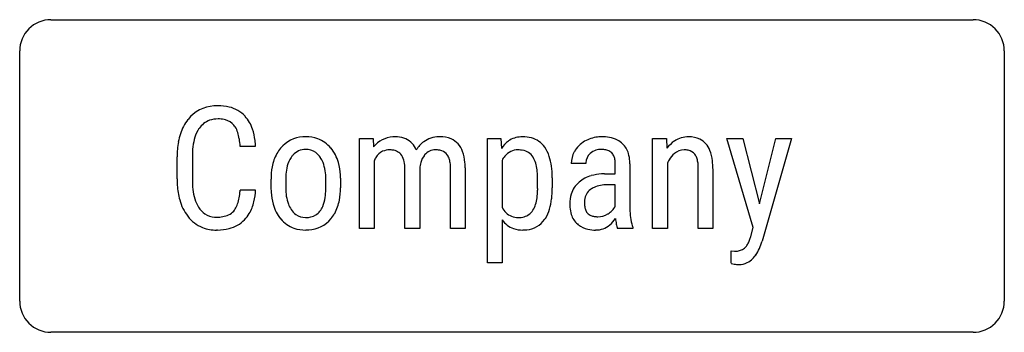
# Model space of a CAD drawing. Extents: x 0.1 to 16.8, y -5.8 to -0.5.
import ezdxf

# ---------------------------------------------------------------- set-up
doc = ezdxf.new("R2010")
doc.units = 0
doc.layers.add('DEFAULT_255_2_159', color=255, linetype='CONTINUOUS')
doc.layers.add('DEFAULT_255_2_778', color=255, linetype='CONTINUOUS')

msp = doc.modelspace()

# ---------------------------------------------------------------- linework, layer by layer
at = {"layer": 'DEFAULT_255_2_159'}
for p, q in [((5.885, -2.541), (6.118, -2.541)), ((5.885, -4.061), (5.885, -2.541)), ((6.118, -2.541), (6.124, -2.681)), ((8.051, -4.646), (8.051, -2.541)), ((8.051, -2.541), (8.276, -2.541)), ((8.276, -2.541), (8.288, -2.709)), ((10.848, -2.541), (11.083, -2.541)), ((10.848, -4.061), (10.848, -2.541)), ((11.083, -2.541), (11.09, -2.705)), ((12.551, -4.049), (12.104, -2.541)), ((12.104, -2.541), (12.376, -2.541)), ((12.376, -2.541), (12.657, -3.648)), ((12.657, -3.648), (12.934, -2.541)), ((13.198, -2.541), (12.7, -4.276)), ((12.934, -2.541), (13.198, -2.541)), ((4.125, -2.673), (3.865, -2.673)), ((2.796, -3.221), (2.796, -2.85)), ((3.056, -2.853), (3.056, -3.228)), ((6.132, -2.922), (6.132, -4.061)), ((8.298, -2.912), (8.298, -3.703)), ((9.718, -2.962), (9.469, -2.962)), ((10.215, -3.139), (10.215, -2.978)), ((10.463, -2.967), (10.463, -3.734)), ((11.097, -2.957), (11.097, -4.061)), ((6.655, -4.061), (6.655, -3.049)), ((6.905, -3.042), (6.905, -4.061)), ((7.428, -4.061), (7.428, -3.061)), ((7.676, -3.037), (7.676, -4.061)), ((10.033, -3.139), (10.215, -3.139)), ((11.621, -4.061), (11.621, -3.062)), ((11.868, -3.051), (11.868, -4.061)), ((4.387, -3.397), (4.387, -3.231)), ((4.636, -3.229), (4.636, -3.374)), ((5.314, -3.402), (5.314, -3.231)), ((5.563, -3.214), (5.563, -3.374)), ((8.901, -3.384), (8.901, -3.232)), ((9.149, -3.208), (9.149, -3.374)), ((10.215, -3.324), (10.075, -3.324)), ((10.215, -3.686), (10.215, -3.324)), ((3.865, -3.412), (4.125, -3.412)), ((8.298, -3.917), (8.298, -4.646)), ((6.132, -4.061), (5.885, -4.061)), ((6.905, -4.061), (6.655, -4.061)), ((7.676, -4.061), (7.428, -4.061)), ((10.511, -4.061), (10.252, -4.061)), ((10.511, -4.039), (10.511, -4.061)), ((11.097, -4.061), (10.848, -4.061)), ((11.868, -4.061), (11.621, -4.061)), ((12.502, -4.219), (12.551, -4.049)), ((12.179, -4.653), (12.179, -4.442)), ((12.179, -4.442), (12.234, -4.448)), ((8.298, -4.646), (8.051, -4.646)), ((12.179, -4.653), (12.179, -4.653))]:
    msp.add_line(p, q, dxfattribs=at)
for centre, radius, start, end in [((3.456, -2.592), 0.603, 93.2976, 141.7939), ((3.489, -2.822), 0.835, 89.9481, 94.6713), ((3.497, -2.779), 0.792, 76.7677, 90.4812), ((3.562, -2.521), 0.526, 42.6304, 77.243), ((3.491, -2.575), 0.614, 18.4006, 41.8394), ((3.552, -2.676), 0.731, 141.3012, 152.1823), ((3.469, -2.57), 0.359, 109.8342, 146.6856), ((3.485, -2.635), 0.426, 89.3135, 108.9277), ((3.49, -2.791), 0.582, 87.4568, 90.0241), ((3.5, -2.647), 0.438, 74.4512, 87.9227), ((3.545, -2.496), 0.28, 40.0337, 75.0671), ((3.537, -2.499), 0.288, 32.3549, 39.5407), ((3.716, -2.754), 0.912, 152.6235, 169.9642), ((3.623, -2.677), 0.548, 146.1971, 163.3385), ((3.422, -2.568), 0.423, 17.7952, 31.7731), ((3.118, -2.668), 0.742, 9.4448, 18.0496), ((3.195, -2.678), 0.928, 6.5073, 18.718), ((4.18, -2.841), 1.384, 169.7629, 180.3596), ((3.96, -2.782), 0.901, 163.0836, 173.4566), ((2.64, -2.751), 1.228, 3.6342, 9.5596), ((2.851, -2.725), 1.275, 2.361, 6.8473), ((4.951, -3.032), 0.518, 92.9195, 141.0097), ((4.972, -3.197), 0.685, 89.9641, 94.0363), ((4.98, -3.112), 0.6, 70.7449, 90.6433), ((5.001, -3.033), 0.518, 39.853, 70.0252), ((6.473, -2.96), 0.446, 93.0611, 141.3921), ((6.49, -3.096), 0.583, 89.9642, 94.0869), ((6.497, -2.964), 0.452, 71.9917, 90.759), ((6.526, -2.86), 0.344, 26.65, 71.1787), ((7.279, -3.006), 0.512, 126.7887, 147.7299), ((7.232, -2.957), 0.444, 90.8159, 125.7585), ((7.245, -3.091), 0.578, 89.9914, 91.9304), ((7.256, -2.989), 0.477, 67.9194, 91.2323), ((7.291, -2.874), 0.358, 18.6945, 66.1738), ((8.661, -2.939), 0.437, 125.4178, 148.3609), ((8.632, -2.912), 0.399, 92.4466, 124.2713), ((8.647, -3.04), 0.528, 89.9732, 93.4548), ((8.652, -3.081), 0.569, 75.2294, 90.5623), ((8.698, -2.912), 0.393, 34.8937, 75.396), ((9.94, -3.001), 0.48, 116.8532, 146.9772), ((9.972, -3.057), 0.544, 93.407, 117.1466), ((9.983, -3.165), 0.652, 89.973, 93.8551), ((9.988, -3.264), 0.752, 80.037, 90.3672), ((10.037, -2.998), 0.481, 63.2681, 80.2615), ((10.087, -2.893), 0.365, 46.4925, 62.9004), ((10.075, -2.9), 0.378, 16.044, 45.8728), ((11.506, -3.01), 0.516, 124.381, 143.7296), ((11.453, -2.943), 0.43, 89.11, 123.6258), ((11.47, -2.937), 0.424, 65.1646, 91.4007), ((11.49, -2.861), 0.347, 20.1817, 63.0033), ((4.488, -2.847), 1.433, 173.3154, 180.2422), ((5.13, -3.152), 0.736, 151.0177, 169.5821), ((5.015, -3.094), 0.607, 140.2541, 150.5452), ((5.043, -3.075), 0.381, 138.4282, 145.9646), ((4.967, -3.002), 0.275, 88.8551, 139.3961), ((4.979, -3.008), 0.282, 54.2633, 91.176), ((4.944, -3.047), 0.334, 33.6807, 53.3445), ((4.901, -3.118), 0.649, 15.2344, 40.0172), ((6.388, -2.994), 0.262, 115.1541, 149.0335), ((6.393, -3.022), 0.289, 89.015, 113.7125), ((6.399, -3.09), 0.357, 83.3336, 90.1392), ((6.424, -2.948), 0.213, 34.5805, 85.7336), ((6.348, -2.991), 0.3, 11.379, 33.1129), ((6.407, -2.934), 0.483, 24.6049, 28.2288), ((7.266, -3.042), 0.356, 141.4992, 164.6628), ((7.217, -3.006), 0.295, 140.9389, 141.114), ((7.169, -2.962), 0.231, 115.1539, 141.7473), ((7.166, -2.968), 0.235, 89.2263, 114.103), ((7.17, -3.166), 0.433, 85.1109, 90.0985), ((7.184, -3.032), 0.298, 71.5333, 85.5704), ((7.223, -2.923), 0.182, 36.6393, 72.2034), ((7.199, -2.938), 0.21, 33.3131, 36.1335), ((7.144, -2.97), 0.274, 16.0547, 32.6186), ((6.96, -3.006), 0.713, 4.9762, 20.1644), ((8.563, -3.009), 0.276, 88.6273, 141.9067), ((8.572, -3.147), 0.413, 79.5095, 90.3277), ((8.607, -2.994), 0.257, 32.728, 80.9084), ((8.544, -3.017), 0.58, 17.5491, 34.6618), ((9.864, -2.963), 0.395, 150.0695, 179.8274), ((9.944, -3.003), 0.484, 146.9914, 150.6868), ((9.94, -2.955), 0.222, 133.1584, 179.8485), ((9.949, -2.962), 0.233, 105.1623, 133.5712), ((9.968, -3.035), 0.309, 89.5005, 105.0694), ((9.972, -3.174), 0.448, 83.5343, 90.1845), ((9.991, -3.024), 0.297, 71.0284, 83.8291), ((10.028, -2.921), 0.187, 47.0218, 71.3779), ((10.057, -2.887), 0.143, 43.1498, 46.3595), ((10.032, -2.907), 0.174, 19.3942, 42.3374), ((9.886, -2.959), 0.576, 3.3043, 16.496), ((11.488, -3.116), 0.421, 130.2679, 149.5909), ((11.381, -2.986), 0.252, 89.7663, 130.9743), ((11.384, -3.036), 0.303, 77.2654, 90.474), ((11.412, -2.928), 0.192, 38.6717, 78.0507), ((11.413, -2.925), 0.189, 27.8548, 38.2286), ((11.172, -2.994), 0.692, 6.2091, 21.4541), ((5.132, -3.131), 0.486, 146.394, 164.9368), ((4.848, -3.115), 0.451, 21.6236, 34.1537), ((4.689, -3.176), 0.621, 8.3856, 21.4105), ((4.598, -3.206), 0.965, 2.8838, 15.5361), ((6.504, -3.072), 0.401, 148.0348, 157.9545), ((6.076, -3.051), 0.579, 0.1849, 11.8836), ((7.397, -3.081), 0.493, 164.3747, 175.5365), ((6.963, -3.025), 0.463, 6.2651, 16.3184), ((6.681, -3.058), 0.747, 359.7628, 6.4127), ((6.536, -3.056), 1.139, 0.9692, 5.6513), ((8.672, -3.103), 0.42, 141.0488, 152.9092), ((8.548, -3.032), 0.327, 27.2793, 32.8426), ((8.42, -3.093), 0.468, 13.5619, 26.717), ((8.089, -3.176), 0.81, 5.4543, 13.7802), ((8.18, -3.137), 0.963, 7.6697, 17.8301), ((10.012, -2.962), 0.294, 178.4519, 180.0052), ((9.919, -2.949), 0.295, 7.3974, 19.7865), ((9.728, -2.975), 0.487, 359.703, 7.5939), ((9.694, -2.976), 0.769, 0.6923, 3.7359), ((11.577, -3.172), 0.526, 149.262, 155.8285), ((11.321, -2.971), 0.292, 13.5173, 27.382), ((11.101, -3.026), 0.519, 5.2204, 13.7717), ((10.767, -3.059), 0.854, 359.7991, 5.3646), ((10.688, -3.059), 1.18, 0.3943, 6.7894), ((5.495, -3.224), 1.108, 169.3641, 180.3694), ((5.675, -3.228), 1.039, 175.4645, 180.0884), ((5.38, -3.201), 0.744, 164.7121, 175.7565), ((4.364, -3.226), 0.951, 359.7011, 8.5164), ((4.304, -3.23), 1.26, 0.7208, 3.2879), ((7.577, -3.227), 1.324, 359.7875, 5.5621), ((7.606, -3.217), 1.543, 0.8421, 7.7955), ((10.023, -3.942), 0.802, 92.8505, 105.5344), ((10.043, -4.192), 1.053, 90.5624, 93.2555), ((4.418, -3.222), 1.622, 179.9446, 183.8109), ((4, -3.258), 1.203, 183.4606, 195.5301), ((4.539, -3.234), 1.484, 179.7615, 186.5667), ((7.195, -3.232), 1.954, 0.6953, 1.0911), ((9.884, -3.611), 0.436, 130.4265, 162.6014), ((9.949, -3.688), 0.537, 105.2156, 130.3888), ((10.082, -4.002), 0.678, 90.5869, 100.1334), ((3.995, -3.299), 0.936, 186.4467, 196.3475), ((2.873, -3.36), 0.992, 346.2002, 352.6209), ((2.406, -3.295), 1.464, 352.4357, 355.4068), ((3.026, -3.363), 1.101, 346.945, 357.4264), ((5.626, -3.375), 1.24, 180.9894, 183.3901), ((5.349, -3.398), 0.961, 183.0084, 195.3488), ((5.605, -3.379), 0.969, 179.7111, 188.2072), ((4.231, -3.385), 1.083, 351.7855, 359.0931), ((4.459, -3.381), 1.104, 349.3665, 0.3689), ((7.757, -3.39), 1.144, 352.3126, 358.6915), ((7.391, -3.376), 1.511, 358.4667, 359.6889), ((7.537, -3.381), 1.612, 353.5204, 0.238), ((9.994, -3.641), 0.551, 163.0024, 180.5888), ((9.94, -3.602), 0.246, 125.927, 175.4862), ((9.997, -3.675), 0.338, 114.7271, 126.5979), ((10.04, -3.774), 0.446, 99.9897, 114.4241), ((3.619, -3.367), 0.806, 195.2714, 217.2435), ((3.651, -3.402), 0.577, 196.1512, 211.6628), ((3.281, -3.462), 0.571, 336.2328, 346.3919), ((3.399, -3.452), 0.717, 329.9585, 347.1563), ((5.052, -3.484), 0.652, 195.0202, 219.9881), ((5.268, -3.429), 0.628, 188.0651, 200.7708), ((5.096, -3.493), 0.445, 200.943, 214.1835), ((4.702, -3.458), 0.607, 337.4978, 352.2612), ((4.823, -3.452), 0.734, 331.0299, 349.5841), ((8.481, -3.54), 0.402, 327.5642, 343.0896), ((8.201, -3.452), 0.695, 342.8401, 352.4576), ((8.141, -3.452), 1.003, 343.5415, 353.6656), ((10.184, -3.647), 0.741, 179.9904, 181.6096), ((10.033, -3.617), 0.34, 174.2628, 180.0785), ((10.201, -3.62), 0.509, 179.7158, 187.246), ((3.466, -3.518), 0.358, 211.4017, 236.4292), ((3.452, -3.527), 0.343, 237.6267, 266.5535), ((3.511, -3.477), 0.39, 278.8027, 293.8336), ((3.565, -3.598), 0.257, 293.7887, 317.9825), ((3.523, -3.571), 0.306, 319.3311, 336.5748), ((3.535, -3.526), 0.562, 316.1532, 329.5442), ((5, -3.561), 0.327, 213.7272, 234.2009), ((4.969, -3.595), 0.282, 235.1876, 270.5923), ((4.985, -3.561), 0.316, 268.2815, 300.5707), ((4.98, -3.579), 0.304, 303.1172, 338.4886), ((4.937, -3.51), 0.605, 320.2748, 330.5583), ((8.63, -3.534), 0.372, 206.9661, 224.8519), ((8.563, -3.596), 0.281, 225.5426, 271.0632), ((8.606, -3.619), 0.254, 285.0744, 327.5333), ((8.527, -3.569), 0.6, 327.2143, 343.7949), ((10.018, -3.656), 0.574, 181.1498, 194.4774), ((9.829, -3.708), 0.379, 194.0335, 224.5627), ((10.006, -3.645), 0.311, 187.1167, 198.0695), ((9.886, -3.686), 0.185, 197.7191, 217.1988), ((9.853, -3.708), 0.145, 217.9648, 221.7061), ((9.857, -3.702), 0.152, 222.5043, 249.4724), ((9.919, -3.536), 0.328, 270.1479, 300.7204), ((9.891, -3.479), 0.391, 300.0657, 301.3927), ((9.912, -3.51), 0.354, 301.0056, 315.4351), ((9.961, -3.558), 0.285, 315.5951, 333.3399), ((11.61, -3.729), 1.147, 180.2571, 187.5123), ((3.443, -3.506), 0.583, 216.8524, 248.4164), ((3.466, -3.413), 0.458, 265.6511, 270.0448), ((3.47, -3.232), 0.639, 269.6431, 279.0243), ((3.549, -3.533), 0.547, 283.4507, 315.6792), ((4.945, -3.574), 0.512, 219.8398, 250.571), ((4.976, -3.517), 0.36, 269.4702, 270.004), ((5, -3.569), 0.519, 272.6975, 320.8661), ((8.622, -3.693), 0.394, 214.613, 251.0164), ((8.572, -3.496), 0.381, 269.416, 269.9978), ((8.576, -3.51), 0.368, 269.4031, 285.1649), ((8.679, -3.67), 0.417, 275.1046, 324.5358), ((8.645, -3.638), 0.463, 323.7291, 326.5368), ((9.816, -3.717), 0.363, 224.9857, 231.3313), ((9.833, -3.691), 0.394, 231.8569, 257.9996), ((9.894, -3.608), 0.254, 248.9838, 262.1583), ((9.918, -3.448), 0.416, 261.9559, 270.313), ((9.793, -3.612), 0.512, 310.0139, 326.3456), ((11.473, -3.791), 1.258, 184.7624, 186.7864), ((11.029, -3.845), 0.81, 186.7055, 190.1952), ((10.677, -3.909), 0.453, 190.0952, 195.4052), ((11.278, -3.774), 0.812, 187.4442, 197.3601), ((3.458, -3.439), 0.651, 249.3754, 270.7063), ((3.466, -3.033), 1.056, 269.9968, 270.9644), ((3.477, -3.26), 0.83, 270.4961, 283.9279), ((4.969, -3.486), 0.604, 251.237, 270.6323), ((4.976, -3.388), 0.701, 269.9637, 273.9814), ((8.645, -3.607), 0.483, 251.739, 270.669), ((8.652, -3.508), 0.581, 269.9046, 276.2941), ((9.878, -3.497), 0.593, 257.6472, 270.4407), ((9.887, -3.722), 0.367, 269.2796, 309.9046), ((10.455, -3.971), 0.222, 195.1861, 203.9398), ((11.14, -3.813), 0.669, 197.6357, 199.7232), ((12.132, -4.143), 0.374, 326.4474, 336.3703), ((11.924, -4.05), 0.602, 336.2207, 342.7418), ((11.763, -3.997), 0.772, 342.5148, 343.3044), ((11.772, -4.014), 0.965, 336.4122, 344.1917), ((12.236, -4.08), 0.368, 269.6359, 280.1833), ((12.259, -4.205), 0.24, 279.9782, 297.2003), ((12.281, -4.251), 0.19, 297.6286, 309.915), ((12.258, -4.228), 0.223, 310.681, 326.686), ((12.067, -4.144), 0.642, 324.969, 336.542), ((12.396, -3.9), 0.784, 253.9448, 257.5976), ((12.336, -4.175), 0.502, 257.5479, 262.485), ((12.31, -4.37), 0.305, 269.6995, 297.3223), ((12.277, -4.312), 0.372, 297.7188, 315.3464), ((12.211, -4.242), 0.468, 314.9794, 324.7501), ((12.31, -4.374), 0.301, 262.3755, 269.6466)]:
    msp.add_arc(centre, radius, start, end, dxfattribs=at)
at = {"layer": 'DEFAULT_255_2_778'}
for p, q in [((0.662, -0.529), (16.272, -0.529)), ((0.132, -5.292), (0.132, -1.058)), ((16.801, -1.058), (16.801, -5.292)), ((16.272, -5.821), (0.662, -5.821))]:
    msp.add_line(p, q, dxfattribs=at)
for centre, start, end in [((0.66, -1.057), 89.871, 180.129), ((16.273, -1.057), 359.8687, 90.1205), ((0.66, -5.293), 179.871, 270.129), ((16.273, -5.293), 269.8795, 0.1313)]:
    msp.add_arc(centre, 0.528, start, end, dxfattribs=at)

doc.saveas('drawing.dxf')
